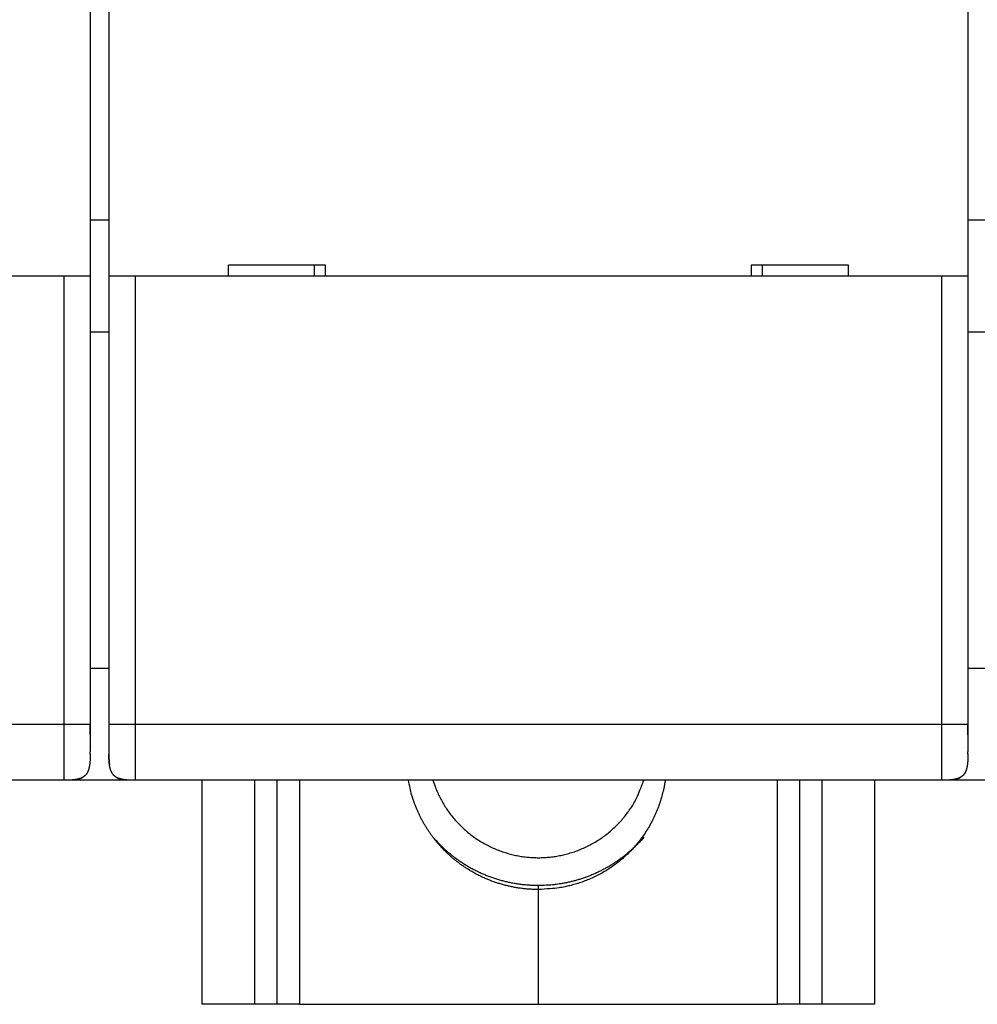
# Model space of a CAD drawing. Extents: x 55 to 594, y 0 to 374.
# Drawn here: x 405 to 430, y 95 to 121 of the extents above; entities that cross this region are included whole.
import ezdxf

# ---------------------------------------------------------------- set-up
doc = ezdxf.new("R2010")
doc.units = 0
doc.linetypes.add('HIDDENNEW0', pattern=[4.5, 1.5, -1.5, 1.5])
doc.layers.add('MUOTOVIIVAT', color=40, linetype='HIDDENNEW0')
doc.layers.add('TANGVIIVATNONDEF', color=3, linetype='HIDDENNEW0')

msp = doc.modelspace()

# ---------------------------------------------------------------- linework, layer by layer
at = {"layer": 'MUOTOVIIVAT', "color": 40, "linetype": 'CONTINUOUS'}
for p, q in [((406.48541, 122.2511), (406.48541, 114.1511)), ((406.98541, 122.2511), (406.98541, 114.1511)), ((429.98541, 122.2511), (429.98541, 114.1511)), ((406.98541, 115.6511), (406.48542, 115.6511)), ((430.48542, 115.6511), (429.9854, 115.6511)), ((410.18541, 114.1511), (410.18541, 114.4511)), ((412.78541, 114.4511), (410.18541, 114.4511)), ((412.48541, 114.4511), (412.48541, 114.1511)), ((412.78541, 114.1511), (412.78541, 114.4511)), ((424.18541, 114.4511), (424.18541, 114.1511)), ((426.78541, 114.4511), (424.18541, 114.4511)), ((424.48541, 114.1511), (424.48541, 114.4511)), ((426.78541, 114.1511), (426.78541, 114.4511)), ((405.78541, 114.1511), (384.18541, 114.1511)), ((406.48541, 114.1511), (405.78541, 114.1511)), ((406.48541, 114.1511), (406.48541, 102.1511)), ((406.98541, 114.1511), (406.98541, 102.15111)), ((407.68541, 114.1511), (406.98541, 114.1511)), ((429.28541, 114.1511), (407.68541, 114.1511)), ((429.98541, 114.1511), (429.28541, 114.1511)), ((429.98541, 114.1511), (429.98541, 102.15111)), ((406.98541, 112.65108), (406.48541, 112.6511)), ((430.48541, 112.6511), (429.98541, 112.6511)), ((406.48541, 103.6511), (406.98541, 103.6511)), ((429.98541, 103.6511), (430.48541, 103.6511)), ((406.48542, 102.15111), (406.48542, 101.41157)), ((406.98541, 102.15111), (406.98541, 101.41157)), ((429.9854, 102.15111), (429.9854, 101.41167)), ((406.98541, 101.36535), (406.98541, 101.34792)), ((429.9854, 101.36535), (429.9854, 101.35109)), ((405.78541, 100.6511), (384.18541, 100.6511)), ((405.98541, 100.6511), (405.78542, 100.65108)), ((405.98541, 100.66991), (405.98541, 100.6511)), ((407.48541, 100.6511), (405.98541, 100.6511)), ((407.4854, 100.66991), (407.48541, 100.6511)), ((407.68542, 100.65108), (407.48541, 100.6511)), ((429.28541, 100.6511), (407.68541, 100.6511)), ((409.48541, 94.651096), (409.48541, 100.65108)), ((410.88542, 100.65108), (410.88542, 94.651085)), ((411.48542, 100.65108), (411.48541, 94.651096)), ((425.48541, 94.651096), (425.48543, 100.65108)), ((426.08542, 94.651085), (426.08542, 100.65108)), ((427.4854, 100.65108), (427.48541, 94.651096)), ((429.48541, 100.6511), (429.28543, 100.65108)), ((429.48542, 100.66991), (429.48541, 100.6511)), ((430.98541, 100.6511), (429.48541, 100.6511)), ((418.48541, 97.725779), (418.48541, 97.830851)), ((418.48541, 94.651096), (418.48541, 97.725779)), ((410.88541, 94.651096), (409.48541, 94.651096)), ((411.48541, 94.651096), (410.88541, 94.651096)), ((412.08541, 94.651096), (411.48541, 94.651096)), ((412.08541, 94.651096), (418.48541, 94.651096)), ((418.48541, 94.651096), (424.88541, 94.651096)), ((425.48541, 94.651096), (424.88541, 94.651096)), ((426.08541, 94.651096), (425.48541, 94.651096)), ((427.48541, 94.651096), (426.08541, 94.651096))]:
    msp.add_line(p, q, dxfattribs=at)
for points in [[(406.48542, 101.86577), (406.48543, 101.86788, 0.000000716), (406.48543, 101.87001, 0.000000691), (406.48543, 101.87216, 0.000000686), (406.48543, 101.87433, 0.000000707), (406.48543, 101.87652, 0.000000718), (406.48543, 101.87874, 0.000000727), (406.48543, 101.88097, 0.000000735), (406.48543, 101.88322, 0.000000748), (406.48543, 101.88549, 0.000000757), (406.48543, 101.88778, 0.000000769), (406.48543, 101.89009, 0.000000779), (406.48543, 101.89242, 0.000000792), (406.48543, 101.89476, 0.000000802), (406.48543, 101.89712, 0.000000816), (406.48543, 101.89949, 0.000000826), (406.48543, 101.90188, 0.00000084), (406.48543, 101.90429, 0.000000852), (406.48543, 101.90671, 0.000000866), (406.48543, 101.90914, 0.000000878), (406.48543, 101.91158, 0.000000894), (406.48543, 101.91404, 0.000000906), (406.48543, 101.91652, 0.000000922), (406.48543, 101.919, 0.000000935), (406.48543, 101.92149, 0.000000952), (406.48543, 101.924, 0.000000966), (406.48543, 101.92652, 0.000000983), (406.48543, 101.92904, 0.000000998), (406.48543, 101.93158, 0.000001016), (406.48543, 101.93412, 0.000001032), (406.48543, 101.93667, 0.000001051), (406.48543, 101.93923, 0.000001067), (406.48543, 101.9418, 0.000001087), (406.48543, 101.94438, 0.000001105), (406.48543, 101.94696, 0.000001126), (406.48543, 101.94954, 0.000001144), (406.48543, 101.95213, 0.000001166), (406.48543, 101.95473, 0.000001186), (406.48543, 101.95733, 0.000001209), (406.48543, 101.95994, 0.000001229), (406.48543, 101.96255, 0.000001252), (406.48543, 101.96516, 0.000001272), (406.48543, 101.96778, 0.000001295), (406.48543, 101.97041, 0.000001315), (406.48543, 101.97303, 0.000001339), (406.48543, 101.97566, 0.000001359), (406.48543, 101.9783, 0.000001382), (406.48543, 101.98094, 0.000001403), (406.48543, 101.98358, 0.000001426), (406.48543, 101.98623, 0.000001447), (406.48543, 101.98888, 0.00000147), (406.48543, 101.99153, 0.000001491), (406.48543, 101.99419, 0.000001514), (406.48543, 101.99685, 0.000001535), (406.48543, 101.99951, 0.000001561), (406.48543, 102.00218, 0.000001565), (406.48543, 102.00484, 0.000001552), (406.48543, 102.00752, 0.000001538), (406.48543, 102.01019, 0.000001522), (406.48543, 102.01287, 0.000001507), (406.48543, 102.01555, 0.000001492), (406.48543, 102.01823, 0.000001478), (406.48543, 102.02092, 0.000001462), (406.48543, 102.02361, 0.000001448), (406.48543, 102.0263, 0.000001433), (406.48543, 102.02899, 0.00000142), (406.48543, 102.03168, 0.000001405), (406.48543, 102.03438, 0.000001392), (406.48543, 102.03708, 0.000001378), (406.48543, 102.03979, 0.000001364), (406.48543, 102.04249, 0.000001348), (406.48543, 102.0452, 0.000001337), (406.48543, 102.04791, 0.00000133), (406.48543, 102.05062, 0.000001303), (406.48543, 102.05333, 0.000001248), (406.48543, 102.05605, 0.000001184), (406.48543, 102.05876, 0.000001094), (406.48543, 102.06148, 0.000001018), (406.48543, 102.0642, 0.000000936), (406.48543, 102.06692, 0.000000863), (406.48542, 102.06964, 0.00000078), (406.48542, 102.07236, 0.000000706), (406.48542, 102.07509, 0.000000625), (406.48542, 102.07781, 0.000000551), (406.48542, 102.08054, 0.000000467), (406.48542, 102.08326, 0.000000397), (406.48542, 102.08598, 0.000000325), (406.48542, 102.08871, 0.000000227), (406.48542, 102.09143, 0.000000079), (406.48542, 102.09416, -0.000000073), (406.48542, 102.09688, -0.000000266), (406.48542, 102.0996, -0.000000423), (406.48542, 102.10233, -0.000000584), (406.48542, 102.10505, -0.00000077), (406.48542, 102.10777, -0.000001028), (406.48542, 102.11049, -0.000001092), (406.48542, 102.11321, -0.000000978), (406.48542, 102.11592, -0.000001549), (406.48541, 102.11864, -0.000002941), (406.48541, 102.12136, -0.000001692), (406.48541, 102.12407, 0.000002513), (406.48541, 102.12676, -0.000003619), (406.48541, 102.12949, -0.000021064), (406.48541, 102.13228, 0.000001011), (406.48541, 102.1349, 0.00007405), (406.48541, 102.13727, -0.000031141), (406.48541, 102.14031, -0.000239942), (406.48542, 102.14499, -0.000128963), (406.48542, 102.15111, -0.000058453)], [(406.98541, 102.15111), (406.98541, 102.14687, -0.000007545), (406.98541, 102.14263, -0.000007804), (406.98541, 102.13839, -0.000007508), (406.98541, 102.13413, -0.000006596), (406.98541, 102.12987, -0.000005922), (406.98541, 102.12561, -0.000005317), (406.98541, 102.12135, -0.000004749), (406.98541, 102.11708, -0.000004076), (406.98541, 102.1128, -0.000003489), (406.98541, 102.10853, -0.000002841), (406.98541, 102.10425, -0.000002264), (406.9854, 102.09997, -0.000001611), (406.9854, 102.09569, -0.000001039), (406.9854, 102.09141, -0.000000404), (406.9854, 102.08713, 0.000000185), (406.9854, 102.08285, 0.000000879), (406.9854, 102.07858, 0.00000127), (406.9854, 102.0743, 0.000001459), (406.9854, 102.07002, 0.000001565), (406.9854, 102.06575, 0.000001615), (406.9854, 102.06148, 0.000001676), (406.9854, 102.05722, 0.000001761), (406.9854, 102.05295, 0.000001833), (406.98539, 102.04869, 0.000001912), (406.98539, 102.04444, 0.000001982), (406.98539, 102.04018, 0.00000206), (406.98539, 102.03594, 0.000002137), (406.98539, 102.03169, 0.000002229), (406.98539, 102.02746, 0.00000228), (406.98539, 102.02322, 0.000002301), (406.98539, 102.019, 0.000002301), (406.98539, 102.01478, 0.000002279), (406.98539, 102.01056, 0.000002265), (406.98539, 102.00636, 0.000002254), (406.98539, 102.00216, 0.000002244), (406.98539, 101.99797, 0.000002232), (406.98539, 101.99378, 0.000002222), (406.98539, 101.98961, 0.00000221), (406.98539, 101.98545, 0.000002204), (406.98539, 101.98129, 0.000002198), (406.98539, 101.97714, 0.000002186), (406.98539, 101.97301, 0.000002162), (406.98539, 101.96888, 0.000002183), (406.98539, 101.96477, 0.000002252), (406.98539, 101.96067, 0.000002378), (406.98539, 101.95658, 0.00000259), (406.98539, 101.95251, 0.000002773), (406.98539, 101.94845, 0.00000297), (406.98539, 101.94441, 0.000003155), (406.98539, 101.94039, 0.000003369), (406.98539, 101.93639, 0.000003567), (406.98539, 101.93241, 0.000003789), (406.98539, 101.92845, 0.000004005), (406.98539, 101.92452, 0.000004255), (406.98539, 101.92061, 0.00000447), (406.98539, 101.91672, 0.000004689), (406.98539, 101.91287, 0.000004987), (406.98539, 101.90904, 0.000005397), (406.9854, 101.90523, 0.000005483), (406.9854, 101.90147, 0.000005327), (406.9854, 101.89777, 0.000006268), (406.9854, 101.89404, 0.000008057), (406.9854, 101.89026, 0.000006266), (406.9854, 101.88674, 0.000001814), (406.9854, 101.88357, 0.000009735), (406.9854, 101.87959, 0.000018486), (406.98541, 101.87358, 0.000009472), (406.98541, 101.86577, 0.000005057)], [(429.9854, 101.86577), (429.9854, 101.86788, 0.000014999), (429.98541, 101.87001, 0.000014865), (429.98541, 101.87216, 0.000014393), (429.98541, 101.87433, 0.000013595), (429.98541, 101.87652, 0.000012955), (429.98541, 101.87874, 0.000012388), (429.98542, 101.88097, 0.000011853), (429.98542, 101.88322, 0.000011289), (429.98542, 101.88549, 0.000010785), (429.98542, 101.88778, 0.000010272), (429.98542, 101.89009, 0.000009809), (429.98542, 101.89242, 0.00000933), (429.98542, 101.89476, 0.0000089), (429.98542, 101.89712, 0.000008452), (429.98543, 101.89949, 0.000008051), (429.98543, 101.90188, 0.000007631), (429.98543, 101.90429, 0.000007256), (429.98543, 101.90671, 0.00000686), (429.98543, 101.90914, 0.000006507), (429.98543, 101.91158, 0.000006132), (429.98543, 101.91404, 0.000005798), (429.98543, 101.91652, 0.000005442), (429.98543, 101.919, 0.000005125), (429.98543, 101.92149, 0.000004785), (429.98543, 101.924, 0.000004483), (429.98543, 101.92652, 0.000004157), (429.98543, 101.92904, 0.000003868), (429.98543, 101.93158, 0.000003554), (429.98543, 101.93412, 0.000003276), (429.98543, 101.93667, 0.000002972), (429.98543, 101.93923, 0.000002704), (429.98543, 101.9418, 0.000002408), (429.98543, 101.94438, 0.000002148), (429.98543, 101.94696, 0.00000186), (429.98543, 101.94954, 0.000001605), (429.98543, 101.95213, 0.000001319), (429.98543, 101.95473, 0.000001197), (429.98543, 101.95733, 0.00000121), (429.98543, 101.95994, 0.000001226), (429.98543, 101.96255, 0.000001252), (429.98543, 101.96516, 0.000001273), (429.98543, 101.96778, 0.000001295), (429.98543, 101.97041, 0.000001315), (429.98543, 101.97303, 0.000001339), (429.98543, 101.97566, 0.000001359), (429.98543, 101.9783, 0.000001382), (429.98543, 101.98094, 0.000001403), (429.98543, 101.98358, 0.000001426), (429.98543, 101.98623, 0.000001447), (429.98543, 101.98888, 0.00000147), (429.98543, 101.99153, 0.000001491), (429.98543, 101.99419, 0.000001514), (429.98543, 101.99685, 0.000001535), (429.98543, 101.99951, 0.000001561), (429.98543, 102.00218, 0.000001565), (429.98543, 102.00484, 0.000001552), (429.98543, 102.00752, 0.000001538), (429.98543, 102.01019, 0.000001522), (429.98543, 102.01287, 0.000001507), (429.98543, 102.01555, 0.000001492), (429.98543, 102.01823, 0.000001478), (429.98543, 102.02092, 0.000001462), (429.98543, 102.02361, 0.000001448), (429.98543, 102.0263, 0.000001433), (429.98543, 102.02899, 0.00000142), (429.98543, 102.03168, 0.000001405), (429.98543, 102.03438, 0.000001392), (429.98543, 102.03708, 0.000001378), (429.98543, 102.03979, 0.000001364), (429.98543, 102.04249, 0.000001348), (429.98543, 102.0452, 0.000001337), (429.98543, 102.04791, 0.00000133), (429.98543, 102.05062, 0.000001303), (429.98543, 102.05333, 0.000001248), (429.98543, 102.05605, 0.000001184), (429.98543, 102.05876, 0.000001094), (429.98543, 102.06148, 0.000001018), (429.98543, 102.0642, 0.000000936), (429.98543, 102.06692, 0.000000863), (429.98542, 102.06964, 0.00000078), (429.98542, 102.07236, 0.000000706), (429.98542, 102.07509, 0.000000625), (429.98542, 102.07781, 0.000000551), (429.98542, 102.08054, 0.000000467), (429.98542, 102.08326, 0.000000397), (429.98542, 102.08598, 0.000000325), (429.98542, 102.08871, 0.000000227), (429.98542, 102.09143, 0.000000077), (429.98542, 102.09416, -0.000000072), (429.98542, 102.09688, -0.000000258), (429.98542, 102.0996, -0.000000425), (429.98542, 102.10233, -0.000000616), (429.98542, 102.10505, -0.000000763), (429.98542, 102.10777, -0.000000902), (429.98542, 102.11049, -0.00000112), (429.98542, 102.11321, -0.000001475), (429.98542, 102.11592, -0.000001435), (429.98541, 102.11864, -0.00000098), (429.98541, 102.12136, -0.000002141), (429.98541, 102.12407, -0.000005276), (429.98541, 102.12676, -0.00000181), (429.98541, 102.12949, 0.000009107), (429.98541, 102.13228, -0.000005603), (429.98541, 102.1349, -0.000055207), (429.98541, 102.13727, 0.000014297), (429.98541, 102.14031, 0.000159236), (429.98541, 102.14499, 0.000086265), (429.9854, 102.15111, 0.000038566)], [(406.48541, 101.3511), (406.48521, 101.31395, -0.002387693), (406.48467, 101.27891, -0.002746208), (406.48376, 101.24611, -0.003057647), (406.48253, 101.21525, -0.003176321), (406.48099, 101.18618, -0.003372063), (406.47914, 101.15871, -0.003604618), (406.47701, 101.13278, -0.00387325), (406.47459, 101.10821, -0.004098894), (406.4719, 101.08496, -0.004378163), (406.46894, 101.06287, -0.004640026), (406.46571, 101.04191, -0.004951576), (406.46223, 101.02197, -0.00523545), (406.45849, 101.003, -0.005571089), (406.45449, 100.98492, -0.005879878), (406.45023, 100.96769, -0.006238374), (406.44572, 100.95125, -0.006566136), (406.44095, 100.93555, -0.006939981), (406.43592, 100.92055, -0.00727933), (406.43062, 100.90621, -0.007657826), (406.42506, 100.89248, -0.007996484), (406.41923, 100.87935, -0.008363906), (406.41312, 100.86677, -0.008685318), (406.40672, 100.85473, -0.009021537), (406.40004, 100.84317, -0.009305326), (406.39306, 100.83211, -0.009587163), (406.38577, 100.82149, -0.009811298), (406.37816, 100.81131, -0.010015552), (406.37023, 100.80154, -0.010159758), (406.36195, 100.79217, -0.010267318), (406.35333, 100.78318, -0.010317135), (406.34434, 100.77455, -0.010317141), (406.33497, 100.76628, -0.010267334), (406.3252, 100.75835, -0.010159753), (406.31502, 100.75074, -0.010015497), (406.3044, 100.74345, -0.009811314), (406.29333, 100.73646, -0.009587349), (406.28178, 100.72978, -0.00930527), (406.26974, 100.72339, -0.009020922), (406.25715, 100.71728, -0.008685508), (406.24403, 100.71144, -0.008365888), (406.2303, 100.70588, -0.007995854), (406.21596, 100.70059, -0.007651604), (406.20096, 100.69556, -0.007281362), (406.18526, 100.69079, -0.006959009), (406.16881, 100.68628, -0.006559746), (406.15159, 100.68202, -0.006181745), (406.13353, 100.67802, -0.005899514), (406.11454, 100.67428, -0.005733803), (406.09452, 100.67079, -0.005177305), (406.07364, 100.66757, -0.004497346), (406.05184, 100.66461, -0.004812884), (406.02829, 100.66192, -0.005532325), (406.00258, 100.65949, -0.003660232), (405.97779, 100.65736, -0.00075844), (405.95484, 100.65557, -0.005247564), (405.92126, 100.65397, -0.007839889), (405.8639, 100.65248, -0.003140067), (405.78541, 100.6511, -0.001494512)], [(406.48542, 101.34792), (406.48542, 101.34793, -0.009424147), (406.48542, 101.34796, -0.000703196), (406.48542, 101.34801, -0.000225083), (406.48543, 101.34809, -0.000091462), (406.48543, 101.34819, -0.000040809), (406.48543, 101.34831, -0.000017115), (406.48543, 101.34846, -0.000003881), (406.48543, 101.34863, 0.000005697), (406.48543, 101.34882, 0.00001104), (406.48543, 101.34904, 0.000015512), (406.48543, 101.34927, 0.000017962), (406.48543, 101.34953, 0.000020548), (406.48543, 101.34982, 0.000021807), (406.48543, 101.35012, 0.000023446), (406.48543, 101.35045, 0.000024099), (406.48543, 101.35081, 0.000025197), (406.48543, 101.35119, 0.000025567), (406.48543, 101.35159, 0.000026439), (406.48543, 101.35201, 0.000026504), (406.48543, 101.35246, 0.000026868), (406.48543, 101.35293, 0.000025323), (406.48543, 101.35342, 0.000022725), (406.48543, 101.35394, 0.000020474), (406.48543, 101.35448, 0.000018618), (406.48543, 101.35505, 0.000016925), (406.48543, 101.35564, 0.000015455), (406.48543, 101.35625, 0.000014121), (406.48543, 101.35689, 0.000012962), (406.48543, 101.35755, 0.000011901), (406.48543, 101.35824, 0.000010965), (406.48543, 101.35895, 0.000010105), (406.48543, 101.35968, 0.000009337), (406.48543, 101.36044, 0.000008635), (406.48543, 101.36122, 0.000008007), (406.48543, 101.36203, 0.000007398), (406.48543, 101.36286, 0.000006816), (406.48543, 101.36371, 0.000006284), (406.48543, 101.36459, 0.000005789), (406.48543, 101.36549, 0.000005347), (406.48543, 101.36641, 0.00000494), (406.48543, 101.36735, 0.000004574), (406.48543, 101.36832, 0.00000423), (406.48543, 101.3693, 0.000003922), (406.48543, 101.37031, 0.000003629), (406.48543, 101.37134, 0.000003367), (406.48543, 101.37238, 0.000003115), (406.48543, 101.37345, 0.000002888), (406.48543, 101.37454, 0.00000267), (406.48543, 101.37564, 0.000002472), (406.48543, 101.37677, 0.000002265), (406.48543, 101.37791, 0.000002051), (406.48543, 101.37908, 0.000001785), (406.48543, 101.38029, 0.000001531), (406.48543, 101.38153, 0.000001265), (406.48543, 101.38282, 0.000001022), (406.48543, 101.38416, 0.000000777), (406.48543, 101.38555, 0.000000562), (406.48543, 101.38701, 0.000000339), (406.48543, 101.38855, 0.000000185), (406.48543, 101.39014, 0.000000065), (406.48543, 101.39181, -0.000000129), (406.48543, 101.3936, -0.000000403), (406.48543, 101.39554, -0.000000276), (406.48543, 101.39742, 0.000000107), (406.48543, 101.39916, -0.00000073), (406.48543, 101.40165, -0.000001427), (406.48543, 101.40586, -0.000000605), (406.48542, 101.41157, -0.000000277)], [(406.98541, 101.41157), (406.98541, 101.4089, 0.000006778), (406.98541, 101.40636, 0.000007654), (406.9854, 101.40395, 0.000008316), (406.9854, 101.40165, 0.00000849), (406.9854, 101.39948, 0.000008845), (406.9854, 101.39742, 0.000009205), (406.9854, 101.39546, 0.000009623), (406.9854, 101.3936, 0.000009846), (406.9854, 101.39183, 0.000010155), (406.98539, 101.39014, 0.000010269), (406.98539, 101.38854, 0.000010439), (406.98539, 101.38701, 0.000010338), (406.98539, 101.38555, 0.000010274), (406.98539, 101.38416, 0.000009883), (406.98539, 101.38282, 0.000009494), (406.98539, 101.38153, 0.000008712), (406.98539, 101.38029, 0.000007943), (406.98539, 101.37908, 0.00000679), (406.98539, 101.37791, 0.000005543), (406.98539, 101.37677, 0.000003765), (406.98539, 101.37564, 0.000002813), (406.98539, 101.37454, 0.000002522), (406.98539, 101.37345, 0.000002542), (406.98539, 101.37238, 0.00000288), (406.98539, 101.37134, 0.000003148), (406.98539, 101.37031, 0.000003369), (406.98539, 101.3693, 0.00000362), (406.98539, 101.36832, 0.000003922), (406.98539, 101.36735, 0.000004233), (406.98539, 101.36641, 0.000004574), (406.98539, 101.36549, 0.000004939), (406.98539, 101.36459, 0.000005347), (406.98539, 101.36371, 0.000005789), (406.98539, 101.36286, 0.000006284), (406.98539, 101.36203, 0.000006816), (406.98539, 101.36122, 0.000007398), (406.98539, 101.36044, 0.000008007), (406.98539, 101.35968, 0.000008635), (406.98539, 101.35895, 0.000009337), (406.98539, 101.35824, 0.000010105), (406.98539, 101.35755, 0.000010965), (406.98539, 101.35689, 0.0000119), (406.98539, 101.35625, 0.000012962), (406.98539, 101.35564, 0.000014124), (406.98539, 101.35505, 0.000015454), (406.98539, 101.35448, 0.000016915), (406.98539, 101.35394, 0.00001862), (406.98539, 101.35342, 0.000020519), (406.98539, 101.35293, 0.000022717), (406.98539, 101.35246, 0.000025131), (406.98539, 101.35201, 0.000028973), (406.98539, 101.35159, 0.000034614), (406.98539, 101.35119, 0.000041315), (406.98539, 101.35081, 0.000049602), (406.98539, 101.35045, 0.000059126), (406.98539, 101.35012, 0.000070293), (406.9854, 101.34982, 0.000085602), (406.9854, 101.34953, 0.000106467), (406.9854, 101.34927, 0.00012651), (406.9854, 101.34904, 0.000143404), (406.9854, 101.34882, 0.000199493), (406.9854, 101.34863, 0.000316723), (406.9854, 101.34846, 0.000325133), (406.9854, 101.34831, 0.000122599), (406.9854, 101.34819, 0.00067385), (406.9854, 101.34809, 0.002614019), (406.98541, 101.348, 0.003744915), (406.98541, 101.34792, 0.004368126)], [(407.68541, 100.6511), (407.64826, 100.6513, -0.002387693), (407.61323, 100.65184, -0.002746208), (407.58042, 100.65275, -0.003057647), (407.54956, 100.65397, -0.003176321), (407.5205, 100.65552, -0.003372063), (407.49303, 100.65736, -0.003604618), (407.4671, 100.6595, -0.00387325), (407.44253, 100.66192, -0.004098894), (407.41927, 100.66461, -0.004378163), (407.39718, 100.66757, -0.004640026), (407.37623, 100.67079, -0.004951576), (407.35628, 100.67428, -0.00523545), (407.33732, 100.67802, -0.005571089), (407.31923, 100.68202, -0.005879878), (407.30201, 100.68628, -0.006238374), (407.28556, 100.69079, -0.006566136), (407.26987, 100.69556, -0.006939981), (407.25486, 100.70059, -0.00727933), (407.24053, 100.70588, -0.007657826), (407.2268, 100.71144, -0.007996484), (407.21367, 100.71728, -0.008363906), (407.20109, 100.72339, -0.008685318), (407.18904, 100.72978, -0.009021537), (407.17749, 100.73646, -0.009305326), (407.16642, 100.74345, -0.009587163), (407.1558, 100.75074, -0.009811298), (407.14563, 100.75835, -0.010015552), (407.13585, 100.76628, -0.010159758), (407.12649, 100.77455, -0.010267318), (407.11749, 100.78318, -0.010317135), (407.10887, 100.79217, -0.010317141), (407.10059, 100.80154, -0.010267334), (407.09266, 100.81131, -0.010159753), (407.08505, 100.82149, -0.010015497), (407.07777, 100.83211, -0.009811314), (407.07078, 100.84317, -0.009587349), (407.0641, 100.85473, -0.00930527), (407.0577, 100.86677, -0.009020922), (407.05159, 100.87935, -0.008685508), (407.04576, 100.89248, -0.008365888), (407.0402, 100.90621, -0.007995854), (407.0349, 100.92055, -0.007651604), (407.02987, 100.93555, -0.007281362), (407.0251, 100.95125, -0.006959009), (407.02059, 100.9677, -0.006559746), (407.01633, 100.98492, -0.006181745), (407.01234, 101.00298, -0.005899514), (407.00859, 101.02197, -0.005733803), (407.00511, 101.04198, -0.005177305), (407.00188, 101.06287, -0.004497346), (406.99893, 101.08467, -0.004812884), (406.99623, 101.10821, -0.005532325), (406.99381, 101.13392, -0.003660232), (406.99168, 101.15871, -0.00075844), (406.98988, 101.18167, -0.005247564), (406.98829, 101.21525, -0.007839889), (406.9868, 101.27261, -0.003140067), (406.98541, 101.3511, -0.001494512)], [(406.98541, 101.34792), (406.98541, 101.34549, 0.000175902), (406.98541, 101.34306, 0.000173243), (406.98542, 101.34062, 0.000173146), (406.98542, 101.33817, 0.000176062), (406.98543, 101.33571, 0.000177852), (406.98544, 101.33324, 0.000179417), (406.98545, 101.33076, 0.000180794), (406.98547, 101.32827, 0.000182768), (406.98548, 101.32578, 0.000184319), (406.9855, 101.32328, 0.000186258), (406.98552, 101.32077, 0.000187834), (406.98554, 101.31825, 0.000189854), (406.98556, 101.31572, 0.000191497), (406.98559, 101.31319, 0.000193569), (406.98561, 101.31065, 0.000195271), (406.98564, 101.3081, 0.000197406), (406.98567, 101.30555, 0.000199171), (406.98571, 101.30299, 0.000201371), (406.98574, 101.30042, 0.0002032), (406.98578, 101.29785, 0.000205466), (406.98582, 101.29527, 0.000207363), (406.98586, 101.29269, 0.000209698), (406.98591, 101.2901, 0.000211666), (406.98595, 101.28751, 0.000214072), (406.986, 101.28491, 0.000216113), (406.98606, 101.28231, 0.000218594), (406.98611, 101.2797, 0.00022071), (406.98617, 101.27708, 0.000223269), (406.98622, 101.27447, 0.000225464), (406.98629, 101.27185, 0.000228105), (406.98635, 101.26922, 0.000230382), (406.98642, 101.26659, 0.000233107), (406.98649, 101.26396, 0.00023547), (406.98656, 101.26133, 0.000238283), (406.98663, 101.25869, 0.000240735), (406.98671, 101.25605, 0.000243642), (406.98679, 101.25341, 0.000246186), (406.98687, 101.25076, 0.000249184), (406.98695, 101.24811, 0.000251832), (406.98704, 101.24546, 0.000254949), (406.98713, 101.24281, 0.000257675), (406.98723, 101.24016, 0.000260829), (406.98732, 101.2375, 0.000263763), (406.98742, 101.23485, 0.00026731), (406.98752, 101.23219, 0.000270732), (406.98763, 101.22954, 0.000274947), (406.98774, 101.22688, 0.000278606), (406.98785, 101.22422, 0.000282727), (406.98796, 101.22156, 0.000286356), (406.98808, 101.2189, 0.000290499), (406.9882, 101.21624, 0.000294134), (406.98832, 101.21357, 0.000298271), (406.98845, 101.21091, 0.000301904), (406.98858, 101.20824, 0.000306042), (406.98871, 101.20558, 0.000309675), (406.98885, 101.20291, 0.000313812), (406.98899, 101.20025, 0.000317446), (406.98913, 101.19758, 0.000321584), (406.98928, 101.19491, 0.000325217), (406.98943, 101.19224, 0.000329354), (406.98959, 101.18957, 0.00033299), (406.98974, 101.1869, 0.000337134), (406.98991, 101.18423, 0.000340762), (406.99007, 101.18155, 0.000344882), (406.99024, 101.17888, 0.000348545), (406.99041, 101.17621, 0.000352757), (406.99059, 101.17353, 0.000356282), (406.99077, 101.17086, 0.00036013), (406.99096, 101.16818, 0.000363184), (406.99115, 101.16551, 0.00036636), (406.99134, 101.16283, 0.00036934), (406.99153, 101.16016, 0.000372884), (406.99174, 101.15748, 0.000376146), (406.99194, 101.15481, 0.000379918), (406.99215, 101.15214, 0.000383429), (406.99236, 101.14947, 0.000387472), (406.99258, 101.1468, 0.000391252), (406.9928, 101.14413, 0.00039557), (406.99302, 101.14147, 0.000399628), (406.99325, 101.13881, 0.000404235), (406.99349, 101.13616, 0.000408586), (406.99372, 101.1335, 0.000413499), (406.99397, 101.13085, 0.000418152), (406.99421, 101.12821, 0.000423368), (406.99446, 101.12557, 0.000428361), (406.99471, 101.12293, 0.000433966), (406.99497, 101.1203, 0.000439227), (406.99524, 101.11767, 0.000444977), (406.9955, 101.11505, 0.000448599), (406.99577, 101.11244, 0.000450523), (406.99605, 101.10983, 0.000452762), (406.99633, 101.10723, 0.000455155), (406.99661, 101.10464, 0.000458564), (406.99689, 101.10206, 0.000462791), (406.99718, 101.09949, 0.00046548), (406.99748, 101.09693, 0.000466726), (406.99778, 101.09438, 0.000475516), (406.99808, 101.09184, 0.000490619), (406.99838, 101.08931, 0.00048091), (406.99869, 101.0868, 0.00045089), (406.999, 101.08432, 0.000500767), (406.99931, 101.08182, 0.00060344), (406.99964, 101.07927, 0.000459518), (406.99995, 101.07689, 0.000141967), (407.00023, 101.07475, 0.000654328), (407.0006, 101.07203, 0.001203493), (407.00118, 101.06791, 0.000607612), (407.00193, 101.06255, 0.000323435)], [(429.98541, 101.3511), (429.98521, 101.31395, -0.002387693), (429.98467, 101.27891, -0.002746208), (429.98376, 101.24611, -0.003057647), (429.98253, 101.21525, -0.003176321), (429.98099, 101.18618, -0.003372063), (429.97914, 101.15871, -0.003604618), (429.97701, 101.13278, -0.00387325), (429.97459, 101.10821, -0.004098894), (429.9719, 101.08496, -0.004378163), (429.96894, 101.06287, -0.004640026), (429.96571, 101.04191, -0.004951576), (429.96223, 101.02197, -0.00523545), (429.95849, 101.003, -0.005571089), (429.95449, 100.98492, -0.005879878), (429.95023, 100.96769, -0.006238374), (429.94572, 100.95125, -0.006566136), (429.94095, 100.93555, -0.006939981), (429.93592, 100.92055, -0.00727933), (429.93062, 100.90621, -0.007657826), (429.92506, 100.89248, -0.007996484), (429.91923, 100.87935, -0.008363906), (429.91312, 100.86677, -0.008685318), (429.90672, 100.85473, -0.009021537), (429.90004, 100.84317, -0.009305326), (429.89306, 100.83211, -0.009587163), (429.88577, 100.82149, -0.009811298), (429.87816, 100.81131, -0.010015552), (429.87023, 100.80154, -0.010159758), (429.86195, 100.79217, -0.010267318), (429.85333, 100.78318, -0.010317135), (429.84434, 100.77455, -0.010317141), (429.83497, 100.76628, -0.010267334), (429.8252, 100.75835, -0.010159753), (429.81502, 100.75074, -0.010015497), (429.8044, 100.74345, -0.009811314), (429.79333, 100.73646, -0.009587349), (429.78178, 100.72978, -0.00930527), (429.76974, 100.72339, -0.009020922), (429.75715, 100.71728, -0.008685508), (429.74403, 100.71144, -0.008365888), (429.7303, 100.70588, -0.007995854), (429.71596, 100.70059, -0.007651604), (429.70096, 100.69556, -0.007281362), (429.68526, 100.69079, -0.006959009), (429.66881, 100.68628, -0.006559746), (429.65159, 100.68202, -0.006181745), (429.63353, 100.67802, -0.005899514), (429.61454, 100.67428, -0.005733803), (429.59452, 100.67079, -0.005177305), (429.57364, 100.66757, -0.004497346), (429.55184, 100.66461, -0.004812884), (429.52829, 100.66192, -0.005532325), (429.50258, 100.65949, -0.003660232), (429.47779, 100.65736, -0.00075844), (429.45484, 100.65557, -0.005247564), (429.42126, 100.65397, -0.007839889), (429.3639, 100.65248, -0.003140067), (429.28541, 100.6511, -0.001494512)], [(429.98544, 101.34792), (429.98543, 101.34793, -0.12130818), (429.98543, 101.34796, -0.009327066), (429.98543, 101.34801, -0.00310768), (429.98543, 101.34809, -0.001527573), (429.98543, 101.34819, -0.000873728), (429.98543, 101.34831, -0.000561533), (429.98543, 101.34846, -0.000377638), (429.98543, 101.34863, -0.000263615), (429.98543, 101.34882, -0.000187538), (429.98543, 101.34904, -0.00013438), (429.98543, 101.34927, -0.000096362), (429.98543, 101.34953, -0.000067048), (429.98543, 101.34982, -0.000045515), (429.98543, 101.35012, -0.000027635), (429.98543, 101.35045, -0.000014447), (429.98543, 101.35081, -0.000002753), (429.98543, 101.35119, 0.000005897), (429.98543, 101.35159, 0.000014199), (429.98543, 101.35201, 0.000019801), (429.98543, 101.35246, 0.000025135), (429.98543, 101.35293, 0.000025487), (429.98543, 101.35342, 0.000022732), (429.98543, 101.35394, 0.000020437), (429.98543, 101.35448, 0.000018616), (429.98543, 101.35505, 0.000016934), (429.98543, 101.35564, 0.000015455), (429.98543, 101.35625, 0.000014119), (429.98543, 101.35689, 0.000012962), (429.98543, 101.35755, 0.000011901), (429.98543, 101.35824, 0.000010965), (429.98543, 101.35895, 0.000010104), (429.98543, 101.35968, 0.000009337), (429.98543, 101.36044, 0.000008635), (429.98543, 101.36122, 0.000008007), (429.98543, 101.36203, 0.000007398), (429.98543, 101.36286, 0.000006816), (429.98543, 101.36371, 0.000006284), (429.98543, 101.36459, 0.000005789), (429.98543, 101.36549, 0.000005347), (429.98543, 101.36641, 0.000004939), (429.98543, 101.36735, 0.000004575), (429.98543, 101.36832, 0.000004235), (429.98543, 101.3693, 0.000003921), (429.98543, 101.37031, 0.000003613), (429.98543, 101.37134, 0.000003371), (429.98543, 101.37238, 0.000003177), (429.98543, 101.37345, 0.000002873), (429.98543, 101.37454, 0.000002434), (429.98543, 101.37564, 0.000002565), (429.98543, 101.37677, 0.000003275), (429.98543, 101.37791, 0.000005192), (429.98543, 101.37908, 0.000008653), (429.98543, 101.38029, 0.000011174), (429.98543, 101.38153, 0.00001357), (429.98543, 101.38282, 0.000015082), (429.98543, 101.38416, 0.000016505), (429.98543, 101.38556, 0.000017683), (429.98543, 101.38702, 0.000019178), (429.98543, 101.38856, 0.000018499), (429.98543, 101.39016, 0.000017027), (429.98543, 101.39182, 0.000019571), (429.98542, 101.39362, 0.000024045), (429.98542, 101.39557, 0.000016233), (429.98542, 101.39745, 0.000003031), (429.98542, 101.3992, 0.000024766), (429.98542, 101.40171, 0.000038814), (429.98541, 101.40593, 0.000016059), (429.9854, 101.41167, 0.000007682)], [(406.17411, 100.68768), (406.17578, 100.68813, 0.000689827), (406.17747, 100.68859, 0.000675764), (406.17916, 100.68906, 0.000675506), (406.18086, 100.68953, 0.000691452), (406.18257, 100.69001, 0.000701366), (406.18428, 100.6905, 0.00071007), (406.186, 100.691, 0.000717793), (406.18772, 100.6915, 0.000728734), (406.18946, 100.69201, 0.000737425), (406.19119, 100.69253, 0.000748214), (406.19293, 100.69306, 0.000757089), (406.19468, 100.69359, 0.000768355), (406.19643, 100.69413, 0.000777632), (406.19819, 100.69468, 0.000789236), (406.19995, 100.69523, 0.000798881), (406.20171, 100.69579, 0.00081088), (406.20348, 100.69636, 0.000820924), (406.20525, 100.69694, 0.000833327), (406.20703, 100.69753, 0.000843784), (406.20881, 100.69812, 0.000856614), (406.21059, 100.69872, 0.000867503), (406.21237, 100.69933, 0.000880779), (406.21415, 100.69994, 0.00089212), (406.21594, 100.70057, 0.000905862), (406.21773, 100.7012, 0.000917679), (406.21952, 100.70184, 0.000931921), (406.22131, 100.70249, 0.000944219), (406.2231, 100.70314, 0.000958933), (406.22489, 100.70381, 0.000971802), (406.22668, 100.70448, 0.000987212), (406.22847, 100.70516, 0.001000413), (406.23026, 100.70585, 0.001015779), (406.23205, 100.70655, 0.001030349), (406.23384, 100.70725, 0.001048629), (406.23563, 100.70796, 0.001059133), (406.23742, 100.70868, 0.001065665), (406.2392, 100.70941, 0.00106793), (406.24098, 100.71015, 0.001067189), (406.24276, 100.7109, 0.001068408), (406.24453, 100.71165, 0.001071757), (406.2463, 100.71241, 0.001075726), (406.24807, 100.71317, 0.001080789), (406.24983, 100.71395, 0.001086772), (406.25158, 100.71472, 0.001094159), (406.25332, 100.71551, 0.001102469), (406.25506, 100.7163, 0.001112286), (406.25679, 100.7171, 0.001122768), (406.25851, 100.7179, 0.001134499), (406.26022, 100.71871, 0.00114816), (406.26192, 100.71952, 0.001164689), (406.26361, 100.72033, 0.00117733), (406.26529, 100.72115, 0.001185594), (406.26695, 100.72198, 0.001191266), (406.26861, 100.72281, 0.001191141), (406.27025, 100.72364, 0.001189296), (406.27188, 100.72448, 0.001182952), (406.2735, 100.72532, 0.001194552), (406.27511, 100.72616, 0.001217689), (406.27671, 100.72701, 0.001187173), (406.27829, 100.72786, 0.001112647), (406.27985, 100.72871, 0.001224498), (406.28142, 100.72958, 0.001452854), (406.28302, 100.73047, 0.001117211), (406.2845, 100.7313, 0.000409576), (406.28585, 100.73206, 0.001553585), (406.28754, 100.73304, 0.002675427), (406.29011, 100.73455, 0.001332755), (406.29345, 100.73653, 0.000716224)], [(407.17736, 100.73653), (407.17882, 100.73566, 0.00108345), (407.1803, 100.73478, 0.001053428), (407.18178, 100.73391, 0.00105927), (407.18328, 100.73304, 0.001105877), (407.18479, 100.73217, 0.001138096), (407.18632, 100.7313, 0.001168402), (407.18785, 100.73044, 0.001185999), (407.1894, 100.72958, 0.001199795), (407.19096, 100.72872, 0.001202178), (407.19253, 100.72786, 0.001198137), (407.19412, 100.72701, 0.001194592), (407.19571, 100.72616, 0.001194679), (407.19732, 100.72532, 0.001192788), (407.19894, 100.72448, 0.00119241), (407.20057, 100.72364, 0.001190322), (407.20222, 100.72281, 0.001189896), (407.20387, 100.72198, 0.001189013), (407.20554, 100.72115, 0.001191099), (407.20721, 100.72033, 0.001186199), (407.2089, 100.71952, 0.001177376), (407.2106, 100.71871, 0.001164519), (407.21231, 100.7179, 0.001148148), (407.21403, 100.7171, 0.001134546), (407.21576, 100.7163, 0.001122772), (407.2175, 100.71551, 0.001112273), (407.21924, 100.71472, 0.001102468), (407.221, 100.71395, 0.001094163), (407.22275, 100.71317, 0.001086772), (407.22452, 100.71241, 0.001080788), (407.22629, 100.71165, 0.001075726), (407.22806, 100.7109, 0.001071758), (407.22984, 100.71015, 0.00106841), (407.23162, 100.70941, 0.001067188), (407.23341, 100.70868, 0.001067922), (407.23519, 100.70796, 0.00106567), (407.23698, 100.70725, 0.001059176), (407.23877, 100.70655, 0.001048732), (407.24056, 100.70585, 0.001030549), (407.24235, 100.70516, 0.001016056), (407.24414, 100.70448, 0.00100077), (407.24593, 100.70381, 0.000987638), (407.24772, 100.70314, 0.000972309), (407.24952, 100.70249, 0.000959505), (407.25131, 100.70184, 0.000944863), (407.25309, 100.7012, 0.000932632), (407.25488, 100.70057, 0.00091847), (407.25667, 100.69994, 0.000906701), (407.25845, 100.69933, 0.000893), (407.26024, 100.69872, 0.000881757), (407.26202, 100.69812, 0.000868649), (407.26379, 100.69753, 0.000857673), (407.26557, 100.69694, 0.000844549), (407.26734, 100.69636, 0.000834645), (407.26911, 100.69579, 0.000823543), (407.27088, 100.69523, 0.000811813), (407.27264, 100.69468, 0.000795673), (407.27439, 100.69413, 0.000792031), (407.27615, 100.69359, 0.000794384), (407.2779, 100.69306, 0.000765209), (407.27964, 100.69253, 0.000709251), (407.28136, 100.69202, 0.000766018), (407.2831, 100.6915, 0.000888245), (407.28488, 100.69099, 0.000680084), (407.28655, 100.6905, 0.000261201), (407.28805, 100.69007, 0.000917874), (407.28997, 100.68953, 0.001539969), (407.2929, 100.68872, 0.000761671), (407.29673, 100.68768, 0.000410473)], [(418.48542, 97.725772), (418.37294, 97.727591, -0.007803203), (418.26078, 97.732868, -0.007853576), (418.1489, 97.741753, -0.007848136), (418.03749, 97.75407, -0.007829552), (417.92679, 97.769923, -0.007821598), (417.81692, 97.789121, -0.007797716), (417.70806, 97.811749, -0.007779846), (417.60033, 97.837602, -0.007749159), (417.49392, 97.866739, -0.007728208), (417.38893, 97.898946, -0.007687833), (417.28555, 97.934256, -0.007661089), (417.18384, 97.972449, -0.007613176), (417.08399, 98.013537, -0.007581927), (416.98604, 98.057296, -0.007526277), (416.89017, 98.103718, -0.007490458), (416.7964, 98.152578, -0.007427841), (416.70489, 98.203851, -0.00738787), (416.61563, 98.257316, -0.007318796), (416.52879, 98.312931, -0.007274986), (416.44433, 98.370484, -0.007200111), (416.3624, 98.429919, -0.007152816), (416.28293, 98.491032, -0.007072739), (416.20608, 98.553759, -0.00702239), (416.13175, 98.617906, -0.006937917), (416.06007, 98.683401, -0.006884695), (415.99095, 98.750066, -0.006796008), (415.92449, 98.81782, -0.006740989), (415.86059, 98.886502, -0.006650222), (415.79934, 98.95603, -0.006591579), (415.74062, 99.026251, -0.006495123), (415.68452, 99.097079, -0.006439883), (415.6309, 99.168403, -0.006348517), (415.57981, 99.240144, -0.006279228), (415.53118, 99.312112, -0.006180033), (415.48508, 99.384193, -0.006133053), (415.44118, 99.456599, -0.005971625), (415.39923, 99.529749, -0.006058075), (415.35878, 99.604468, -0.006292264), (415.31957, 99.681527, -0.006064503), (415.28178, 99.76025, -0.00572461), (415.24571, 99.84036, -0.006530234), (415.21098, 99.923872, -0.008044711), (415.1776, 100.0116, -0.005951963), (415.14723, 100.09513, -0.001640859), (415.1206, 100.17161, -0.008921189), (415.09139, 100.27371, -0.015700711), (415.05309, 100.43584, -0.007456558), (415.00694, 100.6511, -0.003824246)], [(415.66261, 100.6511), (415.70783, 100.51546, 0.01291392), (415.76034, 100.38084, 0.012474853), (415.82043, 100.24717, 0.012316161), (415.88782, 100.11504, 0.012672295), (415.96282, 99.985291, 0.012833435), (416.04502, 99.858391, 0.012906375), (416.13455, 99.735031, 0.012945122), (416.23089, 99.615641, 0.01304642), (416.33405, 99.500979, 0.013085382), (416.44339, 99.391375, 0.013122681), (416.55877, 99.287556, 0.013126759), (416.67949, 99.189731, 0.013124144), (416.80526, 99.098575, 0.013103199), (416.93533, 99.014155, 0.013054803), (417.0693, 98.93706, 0.013006717), (417.20642, 98.867209, 0.012914733), (417.34618, 98.80508, 0.012844366), (417.48789, 98.750449, 0.012717697), (417.63098, 98.703672, 0.012618733), (417.77479, 98.664393, 0.012440619), (417.91875, 98.63284, 0.012345573), (418.06234, 98.608567, 0.012192018), (418.20501, 98.591691, 0.012002312), (418.34614, 98.581626, 0.011649364), (418.48541, 98.578378, 0.011785702), (418.62469, 98.581626, 0.011785818), (418.76582, 98.591691, 0.011649363), (418.90849, 98.608567, 0.012001861), (419.05208, 98.63284, 0.012192129), (419.19603, 98.664393, 0.012347221), (419.33985, 98.703673, 0.012440179), (419.48293, 98.750449, 0.01261281), (419.62464, 98.805075, 0.012719314), (419.76441, 98.867209, 0.012865367), (419.90153, 98.937078, 0.012908861), (420.03549, 99.014155, 0.012933516), (420.16554, 99.098506, 0.013075907), (420.29133, 99.189731, 0.01335221), (420.41215, 99.287829, 0.01304962), (420.52743, 99.391375, 0.0123025), (420.63638, 99.499904, 0.013385519), (420.73993, 99.615641, 0.015630306), (420.83782, 99.739273, 0.012199376), (420.92581, 99.858391, 0.005011415), (421.00192, 99.968551, 0.016383409), (421.083, 100.11504, 0.027763945), (421.18615, 100.34577, 0.014049992), (421.30821, 100.6511, 0.007611197)], [(421.87628, 100.65108), (421.8482, 100.48166, -0.012723168), (421.81159, 100.3133, -0.012577139), (421.7661, 100.14595, -0.012503539), (421.71209, 99.980269, -0.012720782), (421.64929, 99.817195, -0.01283667), (421.5782, 99.657241, -0.012865376), (421.4987, 99.501136, -0.012882186), (421.41141, 99.34932, -0.012910374), (421.31635, 99.202575, -0.012916076), (421.21422, 99.061211, -0.012882993), (421.10519, 98.925957, -0.012848071), (420.99003, 98.796982, -0.012766649), (420.86903, 98.674947, -0.012709217), (420.74296, 98.559875, -0.012600997), (420.61219, 98.452327, -0.012487937), (420.47756, 98.352186, -0.012273633), (420.33954, 98.259907, -0.012227826), (420.19866, 98.175227, -0.01220641), (420.05536, 98.098487, -0.011818272), (419.91104, 98.029351, -0.011014335), (419.76647, 97.96806, -0.011697162), (419.61924, 97.914041, -0.013217924), (419.46882, 97.867382, -0.010424382), (419.32743, 97.828046, -0.004689377), (419.19961, 97.796243, -0.013323273), (419.03925, 97.769539, -0.021959754), (418.79799, 97.745994, -0.011303355), (418.48542, 97.725772, -0.006292478)], [(429.67408, 100.68768), (429.67576, 100.68813, 0.0006935), (429.67745, 100.68859, 0.000679556), (429.67914, 100.68906, 0.000679284), (429.68084, 100.68953, 0.000695065), (429.68255, 100.69001, 0.000704872), (429.68427, 100.6905, 0.000713484), (429.68599, 100.691, 0.000721123), (429.68771, 100.6915, 0.000731954), (429.68945, 100.69201, 0.000740556), (429.69118, 100.69253, 0.000751239), (429.69293, 100.69306, 0.000760025), (429.69467, 100.69359, 0.000771183), (429.69643, 100.69413, 0.00078037), (429.69818, 100.69468, 0.000791864), (429.69995, 100.69523, 0.000801418), (429.70171, 100.69579, 0.000813305), (429.70348, 100.69636, 0.000823255), (429.70525, 100.69694, 0.000835543), (429.70703, 100.69753, 0.000845902), (429.70881, 100.69812, 0.000858614), (429.71059, 100.69872, 0.000869402), (429.71237, 100.69933, 0.000882557), (429.71415, 100.69994, 0.000893792), (429.71594, 100.70057, 0.000907407), (429.71773, 100.7012, 0.000919114), (429.71952, 100.70184, 0.000933225), (429.72131, 100.70249, 0.000945407), (429.7231, 100.70314, 0.000959984), (429.72489, 100.70381, 0.000972731), (429.72668, 100.70448, 0.000987995), (429.72847, 100.70516, 0.001001068), (429.73026, 100.70585, 0.001016287), (429.73205, 100.70655, 0.001030715), (429.73384, 100.70725, 0.001048818), (429.73563, 100.70796, 0.001059213), (429.73742, 100.70868, 0.001065675), (429.7392, 100.70941, 0.001067914), (429.74098, 100.71015, 0.001067188), (429.74276, 100.7109, 0.001068412), (429.74453, 100.71165, 0.001071758), (429.7463, 100.71241, 0.001075725), (429.74807, 100.71317, 0.001080789), (429.74983, 100.71395, 0.001086772), (429.75158, 100.71472, 0.001094159), (429.75332, 100.71551, 0.001102469), (429.75506, 100.7163, 0.001112286), (429.75679, 100.7171, 0.001122768), (429.75851, 100.7179, 0.001134499), (429.76022, 100.71871, 0.00114816), (429.76192, 100.71952, 0.001164687), (429.76361, 100.72033, 0.00117733), (429.76529, 100.72115, 0.0011856), (429.76695, 100.72198, 0.001191265), (429.76861, 100.72281, 0.001191118), (429.77025, 100.72364, 0.0011893), (429.77188, 100.72448, 0.001183043), (429.7735, 100.72532, 0.001194533), (429.77511, 100.72616, 0.001217322), (429.77671, 100.72701, 0.001187253), (429.77829, 100.72786, 0.001114145), (429.77985, 100.72871, 0.001224167), (429.78142, 100.72958, 0.001446885), (429.78302, 100.73047, 0.001117902), (429.7845, 100.7313, 0.00043353), (429.78585, 100.73206, 0.001526394), (429.78754, 100.73304, 0.002562122), (429.79011, 100.73455, 0.001270585), (429.79346, 100.73653, 0.000686035)], [(418.48542, 97.830851), (418.37095, 97.832645, -0.007569359), (418.25677, 97.837854, -0.007615311), (418.14287, 97.846623, -0.007610343), (418.02942, 97.858783, -0.007593388), (417.91664, 97.874437, -0.00758615), (417.80466, 97.8934, -0.007564437), (417.69366, 97.91576, -0.007548039), (417.58373, 97.941317, -0.007519812), (417.47508, 97.970134, -0.007500978), (417.36779, 98.002003, -0.007464929), (417.26204, 98.036965, -0.007439351), (417.1579, 98.074803, -0.007392614), (417.05556, 98.115536, -0.007368055), (416.95504, 98.158952, -0.007327469), (416.85654, 98.205054, -0.007280271), (416.76007, 98.253597, -0.007187034), (416.66582, 98.304556, -0.007200637), (416.57369, 98.357814, -0.007258136), (416.48382, 98.413373, -0.007045956), (416.39651, 98.470631, -0.006580462), (416.31206, 98.529408, -0.007112987), (416.22899, 98.591047, -0.008241314), (416.14699, 98.656022, -0.006405845), (416.07147, 98.718052, -0.002594461), (416.00443, 98.774972, -0.008570345), (415.92414, 98.850645, -0.01446124), (415.80798, 98.970242, -0.007294042), (415.66037, 99.128716, -0.003977897)], [(421.31045, 99.128716), (421.23193, 99.039813, -0.00786243), (421.15101, 98.953774, -0.007983875), (421.06758, 98.870703, -0.007989648), (420.98191, 98.790581, -0.007910309), (420.89412, 98.713644, -0.00786975), (420.80444, 98.639831, -0.007818727), (420.71297, 98.569326, -0.007779234), (420.61995, 98.502043, -0.007713335), (420.52547, 98.438156, -0.007668789), (420.42978, 98.377554, -0.007597388), (420.33299, 98.320389, -0.007547136), (420.23531, 98.266529, -0.0074656), (420.13687, 98.216106, -0.007416549), (420.03786, 98.168968, -0.007341739), (419.9384, 98.125228, -0.007272085), (419.83869, 98.084719, -0.007148812), (419.7389, 98.047535, -0.007137393), (419.63902, 98.013492, -0.007157937), (419.53917, 97.982666, -0.006934662), (419.43996, 97.95488, -0.006462981), (419.34171, 97.930198, -0.006944212), (419.24251, 97.908375, -0.007981672), (419.14181, 97.889437, -0.006225793), (419.04759, 97.873389, -0.002594653), (418.96272, 97.86033, -0.008223088), (418.85599, 97.849273, -0.013785449), (418.69474, 97.839423, -0.006990284), (418.48542, 97.830851, -0.003838075)]]:
    msp.add_lwpolyline(points, format="xyb", dxfattribs=at)
at = {"layer": 'TANGVIIVATNONDEF', "color": 3, "linetype": 'CONTINUOUS'}
for p, q in [((405.78542, 102.15111), (405.78542, 114.15111)), ((407.68542, 114.15111), (407.68542, 102.15111)), ((429.28543, 102.15111), (429.28543, 114.15111)), ((384.18541, 102.15111), (405.78542, 102.15111)), ((405.78542, 100.65108), (405.78542, 102.15111)), ((405.78542, 102.15111), (406.48542, 102.15111)), ((406.98541, 102.15111), (407.68542, 102.15111)), ((407.68542, 102.15111), (407.68542, 100.65108)), ((407.68542, 102.15111), (429.28543, 102.15111)), ((429.28543, 100.65108), (429.28543, 102.15111)), ((429.28543, 102.15111), (429.9854, 102.15111)), ((412.08542, 100.65108), (412.08542, 94.651085)), ((424.8854, 94.651085), (424.8854, 100.65108))]:
    msp.add_line(p, q, dxfattribs=at)

doc.saveas('drawing.dxf')
